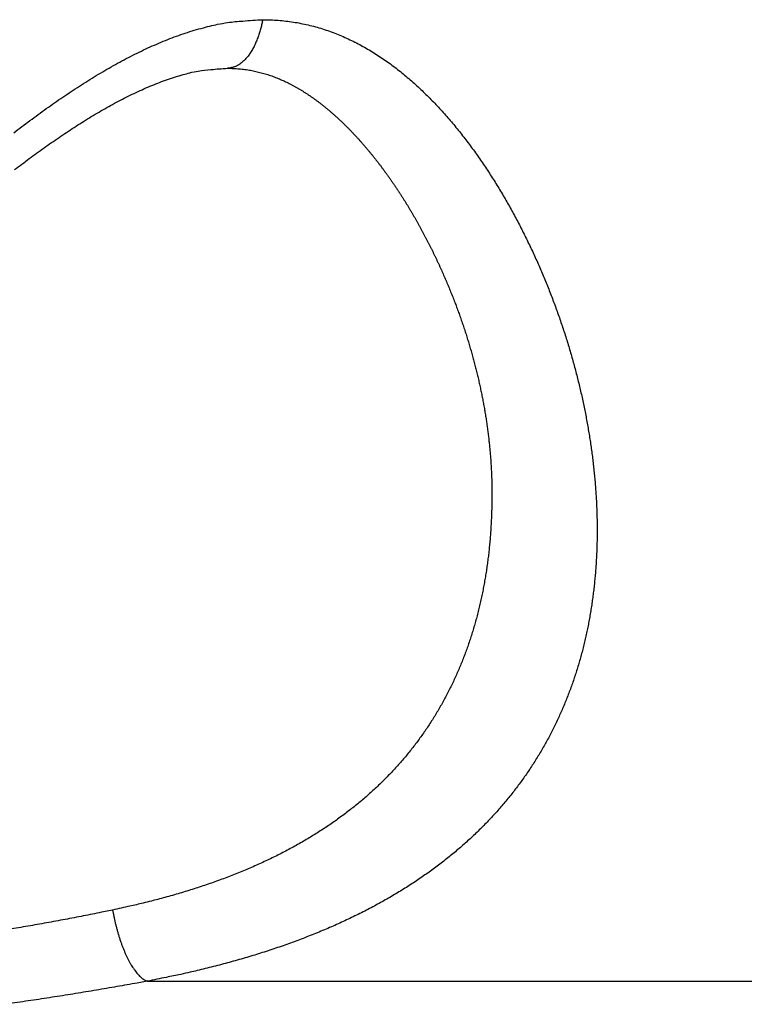
# Model space of a CAD drawing. Units: millimetres. Extents: x -2830 to -21, y 118 to 2057.
# Drawn here: x -2134 to -2115, y 761 to 787 of the extents above; entities that cross this region are included whole.
import ezdxf

# ---------------------------------------------------------------- set-up
doc = ezdxf.new("R2010")
doc.units = ezdxf.units.MM
doc.header["$LTSCALE"] = 10
doc.layers.get('0').update_dxf_attribs({"lineweight": 25})

msp = doc.modelspace()

# ---------------------------------------------------------------- linework, layer by layer
at = {"linetype": 'Continuous'}
msp.add_line((-2130.883, 761.38254), (-2079.69588, 761.38254), dxfattribs=at)
for points in [[(-2134.41802, 783.85803, -0.00199022), (-2134.20462, 784.02103, -0.00212173), (-2133.99016, 784.18183, -0.00224174), (-2133.77467, 784.34033, -0.00237825), (-2133.55806, 784.49633, -0.00249856), (-2133.34033, 784.64983, -0.00262972), (-2133.1214, 784.80053, -0.00276623), (-2132.90131, 784.94853, -0.00294015), (-2132.67997, 785.09333, -0.00314533), (-2132.45746, 785.23483, -0.00343256), (-2132.23373, 785.37253, -0.00369067), (-2132.00885, 785.50633, -0.00397694), (-2131.78279, 785.63573, -0.00425334), (-2131.55557, 785.76053, -0.0045773), (-2131.32717, 785.88033, -0.00485437), (-2131.09773, 785.99503, -0.00514365), (-2130.86723, 786.10393, -0.00551346), (-2130.63539, 786.20713, -0.00601406), (-2130.40209, 786.30403, -0.00613967), (-2130.16877, 786.39453, -0.00600802), (-2129.93604, 786.47783, -0.00712851), (-2129.69907, 786.55403, -0.00925181), (-2129.45633, 786.62253, -0.0072702), (-2129.22808, 786.68243, -0.00229516), (-2129.02141, 786.73253, -0.0114236), (-2128.75762, 786.77623, -0.0211721), (-2128.3541, 786.81633, -0.01073584), (-2127.82727, 786.85263, -0.00570759)], [(-2127.82727, 786.85263), (-2127.62145, 786.84853, -0.00931426), (-2127.41759, 786.83693, -0.00953339), (-2127.21574, 786.81743, -0.00960513), (-2127.01601, 786.79043, -0.00953644), (-2126.81875, 786.75593, -0.00954267), (-2126.62406, 786.71433, -0.00957802), (-2126.43221, 786.66533, -0.00951529), (-2126.24321, 786.60953, -0.00929706), (-2126.05728, 786.54693, -0.00906356), (-2125.87434, 786.47813, -0.00872651), (-2125.69456, 786.40313, -0.00844219), (-2125.51789, 786.32263, -0.00812291), (-2125.34451, 786.23663, -0.00786209), (-2125.17432, 786.14563, -0.00757242), (-2125.00746, 786.04983, -0.00734255), (-2124.84375, 785.94943, -0.0070928), (-2124.68326, 785.84463, -0.00686646), (-2124.52581, 785.73583, -0.00660085), (-2124.37148, 785.62283, -0.00636701), (-2124.22011, 785.50633, -0.00610142), (-2124.07176, 785.38613, -0.00586781), (-2123.92627, 785.26283, -0.0056045), (-2123.7837, 785.13623, -0.00537562), (-2123.64389, 785.00693, -0.0051205), (-2123.5069, 784.87493, -0.00489615), (-2123.37258, 784.74043, -0.00464258), (-2123.24098, 784.60373, -0.00447313), (-2123.11195, 784.46493, -0.00433617), (-2122.98553, 784.32403, -0.0042219), (-2122.86159, 784.18133, -0.0040972), (-2122.74017, 784.03673, -0.00398607), (-2122.62112, 783.89033, -0.00385748), (-2122.50448, 783.74233, -0.00374589), (-2122.39011, 783.59283, -0.00362035), (-2122.27806, 783.44173, -0.00350773), (-2122.16818, 783.28933, -0.00337695), (-2122.0605, 783.13563, -0.00327864), (-2121.95492, 782.98073, -0.00318538), (-2121.85147, 782.82463, -0.00311584), (-2121.75006, 782.66763, -0.00304967), (-2121.65076, 782.50953, -0.00299082), (-2121.55345, 782.35053, -0.00292131), (-2121.4582, 782.19063, -0.00286946), (-2121.3649, 782.03003, -0.00281788), (-2121.2736, 781.86853, -0.00277394), (-2121.18421, 781.70643, -0.00272316), (-2121.09678, 781.54353, -0.00267952), (-2121.01119, 781.38013, -0.0026288), (-2120.92751, 781.21603, -0.0025857), (-2120.84563, 781.05133, -0.00253617), (-2120.7656, 780.88623, -0.00250739), (-2120.68735, 780.72053, -0.00248912), (-2120.61094, 780.55443, -0.00247597), (-2120.5363, 780.38793, -0.00246138), (-2120.46349, 780.22103, -0.00244634), (-2120.39243, 780.05383, -0.00242329), (-2120.32318, 779.88623, -0.00239904), (-2120.25565, 779.71843, -0.00236348), (-2120.18989, 779.55033, -0.00234734), (-2120.12582, 779.38193, -0.00234342), (-2120.06351, 779.21333, -0.00234093), (-2120.0029, 779.04453, -0.00233567), (-2119.94404, 778.87563, -0.00233419), (-2119.88687, 778.70653, -0.00233239), (-2119.83145, 778.53723, -0.00233388), (-2119.77772, 778.36793, -0.00233521), (-2119.72574, 778.19853, -0.00233817), (-2119.67544, 778.02903, -0.00233971), (-2119.6269, 777.85943, -0.00234317), (-2119.58004, 777.68983, -0.00234552), (-2119.53492, 777.52023, -0.00234963), (-2119.49149, 777.35073, -0.00235258), (-2119.44981, 777.18113, -0.00235748), (-2119.4098, 777.01163, -0.00236153), (-2119.37154, 776.84213, -0.00236666), (-2119.33495, 776.67283, -0.00237003), (-2119.30011, 776.50353, -0.00238122), (-2119.26695, 776.33443, -0.00239885), (-2119.23555, 776.16543, -0.00241821), (-2119.20585, 775.99653, -0.0024399), (-2119.17792, 775.82783, -0.00246108), (-2119.1517, 775.65933, -0.00248272), (-2119.12727, 775.49103, -0.00250433), (-2119.10457, 775.32283, -0.00252691), (-2119.08368, 775.15493, -0.00254926), (-2119.06453, 774.98733, -0.00257251), (-2119.04721, 774.81993, -0.00259549), (-2119.03165, 774.65273, -0.00261943), (-2119.01792, 774.48593, -0.00264303), (-2119.00598, 774.31933, -0.00266762), (-2118.99589, 774.15303, -0.00269179), (-2118.9876, 773.98713, -0.00271698), (-2118.98118, 773.82153, -0.00274168), (-2118.97657, 773.65623, -0.00276746), (-2118.97385, 773.49133, -0.00279259), (-2118.97296, 773.32683, -0.0028188), (-2118.97398, 773.16273, -0.00284444), (-2118.97683, 772.99903, -0.00287139), (-2118.98161, 772.83573, -0.00289696), (-2118.98825, 772.67293, -0.00292306), (-2118.99683, 772.51053, -0.00295186), (-2119.00728, 772.34863, -0.00298627), (-2119.01971, 772.18723, -0.00302061), (-2119.03403, 772.02623, -0.00305925), (-2119.05035, 771.86583, -0.00309517), (-2119.06861, 771.70593, -0.00313321), (-2119.08889, 771.54663, -0.00316893), (-2119.11113, 771.38783, -0.00320732), (-2119.13542, 771.22963, -0.00324304), (-2119.1617, 771.07203, -0.0032813), (-2119.19007, 770.91503, -0.00331673), (-2119.22045, 770.75873, -0.00335474), (-2119.25294, 770.60303, -0.00338969), (-2119.28748, 770.44793, -0.00342721), (-2119.32416, 770.29353, -0.00346144), (-2119.36292, 770.13993, -0.00349825), (-2119.40384, 769.98693, -0.00353151), (-2119.44687, 769.83463, -0.00356735), (-2119.4921, 769.68313, -0.00359939), (-2119.53946, 769.53243, -0.00363405), (-2119.58904, 769.38243, -0.00366453), (-2119.64079, 769.23323, -0.00369756), (-2119.69479, 769.08483, -0.00372646), (-2119.75098, 768.93723, -0.00375825), (-2119.80946, 768.79053, -0.00378412), (-2119.87016, 768.64463, -0.00381132), (-2119.93316, 768.49963, -0.00383295), (-2119.9984, 768.35553, -0.00385601), (-2120.06598, 768.21233, -0.00387487), (-2120.13581, 768.07003, -0.00389651), (-2120.208, 767.92873, -0.00391334), (-2120.28246, 767.78833, -0.00393276), (-2120.3593, 767.64893, -0.00394718), (-2120.43843, 767.51053, -0.00396434), (-2120.51997, 767.37323, -0.0039762), (-2120.60382, 767.23683, -0.00399088), (-2120.6901, 767.10163, -0.00400001), (-2120.77871, 766.96743, -0.00401205), (-2120.86976, 766.83433, -0.0040183), (-2120.96317, 766.70243, -0.00402758), (-2121.05904, 766.57153, -0.00403083), (-2121.1573, 766.44183, -0.00403721), (-2121.25803, 766.31343, -0.00403739), (-2121.36117, 766.18603, -0.00404088), (-2121.46681, 766.05993, -0.00403783), (-2121.57487, 765.93503, -0.00403804), (-2121.68546, 765.81143, -0.00403217), (-2121.79849, 765.68913, -0.00403035), (-2121.91407, 765.56803, -0.00401993), (-2122.03211, 765.44823, -0.00401116), (-2122.15271, 765.32983, -0.0039879), (-2122.27578, 765.21273, -0.00395861), (-2122.4014, 765.09693, -0.00392671), (-2122.52946, 764.98253, -0.0038983), (-2122.66007, 764.86953, -0.003866), (-2122.79312, 764.75793, -0.0038364), (-2122.92871, 764.64783, -0.0038032), (-2123.06672, 764.53903, -0.00377315), (-2123.20726, 764.43173, -0.00373933), (-2123.35022, 764.32593, -0.00370868), (-2123.49569, 764.22163, -0.00367455), (-2123.64356, 764.11873, -0.00364407), (-2123.79394, 764.01743, -0.00360256), (-2123.94671, 763.91763, -0.00355595), (-2124.10195, 763.81933, -0.0035076), (-2124.25955, 763.72253, -0.00346115), (-2124.41958, 763.62743, -0.00341365), (-2124.58194, 763.53373, -0.00336874), (-2124.74671, 763.44173, -0.00332273), (-2124.91377, 763.35123, -0.00327938), (-2125.08321, 763.26243, -0.00323448), (-2125.2549, 763.17513, -0.00319185), (-2125.42894, 763.08943, -0.00314946), (-2125.60521, 763.00533, -0.00311133), (-2125.78379, 762.92293, -0.00306321), (-2125.96456, 762.84213, -0.00300804), (-2126.14758, 762.76303, -0.00295017), (-2126.33272, 762.68543, -0.00288911), (-2126.52005, 762.60953, -0.00283183), (-2126.70944, 762.53523, -0.0027767), (-2126.90094, 762.46263, -0.00272279), (-2127.09443, 762.39153, -0.00266899), (-2127.28995, 762.32213, -0.00262025), (-2127.48741, 762.25423, -0.00257474), (-2127.68687, 762.18803, -0.00252201), (-2127.88813, 762.12343, -0.00246324), (-2128.0912, 762.06053, -0.00243661), (-2128.29629, 761.99903, -0.00243147), (-2128.50355, 761.93923, -0.00231445), (-2128.7116, 761.88107, -0.00211668), (-2128.92007, 761.82478, -0.00226803), (-2129.13371, 761.76931, -0.0026116), (-2129.35424, 761.71438, -0.00195674), (-2129.56225, 761.6637, -0.00071403), (-2129.75111, 761.61865, -0.0026359), (-2129.99688, 761.56412, -0.00433561), (-2130.37947, 761.4844, -0.00207914), (-2130.88296, 761.38257, -0.00109953)], [(-2127.82727, 786.85263), (-2127.83826, 786.79733, -0.00459979), (-2127.85039, 786.74153, -0.00433656), (-2127.86369, 786.68513, -0.00435254), (-2127.87817, 786.62823, -0.00470027), (-2127.89396, 786.57103, -0.00494415), (-2127.91105, 786.51363, -0.00518619), (-2127.92954, 786.45603, -0.00542403), (-2127.94942, 786.39853, -0.00575524), (-2127.97081, 786.34123, -0.00606203), (-2127.99367, 786.28433, -0.00645055), (-2128.01811, 786.22793, -0.00682262), (-2128.04409, 786.17223, -0.00728973), (-2128.07171, 786.11753, -0.00776156), (-2128.10091, 786.06403, -0.00835643), (-2128.13178, 786.01193, -0.0089099), (-2128.16423, 785.96143, -0.0095412), (-2128.19832, 785.91283, -0.01036147), (-2128.23401, 785.86633, -0.01149986), (-2128.27137, 785.82233, -0.01201875), (-2128.31002, 785.78093, -0.0120443), (-2128.34986, 785.74243, -0.01451441), (-2128.39184, 785.70713, -0.01922273), (-2128.43628, 785.67503, -0.01555763), (-2128.47885, 785.64693, -0.00490676), (-2128.51805, 785.62323, -0.02456805), (-2128.57021, 785.60233, -0.04825632), (-2128.65256, 785.58293, -0.02490163), (-2128.76165, 785.56533, -0.01309444)], [(-2134.39824, 782.88073, -0.00171392), (-2134.2042, 783.02733, -0.00183591), (-2134.00934, 783.17233, -0.00197077), (-2133.81359, 783.31543, -0.00209287), (-2133.61696, 783.45663, -0.00223128), (-2133.41938, 783.59573, -0.0023601), (-2133.22087, 783.73263, -0.00250951), (-2133.02136, 783.86713, -0.00269921), (-2132.82088, 783.99903, -0.00297668), (-2132.61937, 784.12803, -0.00322818), (-2132.41686, 784.25383, -0.00351206), (-2132.2133, 784.37613, -0.00378197), (-2132.00869, 784.49473, -0.00409646), (-2131.80298, 784.60933, -0.00436309), (-2131.59627, 784.71963, -0.00464235), (-2131.38861, 784.82533, -0.00500173), (-2131.1801, 784.92603, -0.00552004), (-2130.971, 785.02113, -0.00570094), (-2130.76274, 785.11023, -0.00563353), (-2130.55606, 785.19273, -0.00684489), (-2130.34715, 785.26853, -0.00919245), (-2130.135, 785.33683, -0.00728385), (-2129.93629, 785.39693, -0.00186268), (-2129.75713, 785.44773, -0.01197481), (-2129.53312, 785.49173, -0.02459596), (-2129.19685, 785.53103, -0.01313655), (-2128.76165, 785.56533, -0.00705269)], [(-2128.76165, 785.56533), (-2128.68251, 785.56443, -0.00528495), (-2128.60423, 785.56183, -0.00542582), (-2128.52685, 785.55763, -0.00551357), (-2128.45033, 785.55173, -0.00552352), (-2128.37466, 785.54423, -0.00552624), (-2128.2998, 785.53503, -0.00548889), (-2128.22575, 785.52433, -0.00547536), (-2128.15245, 785.51213, -0.00544854), (-2128.07988, 785.49843, -0.00542355), (-2128.00797, 785.48313, -0.00537208), (-2127.9367, 785.46643, -0.0053032), (-2127.86602, 785.44833, -0.00518936), (-2127.79593, 785.42873, -0.00510276), (-2127.7264, 785.40783, -0.00501336), (-2127.65744, 785.38553, -0.00494189), (-2127.58902, 785.36193, -0.00486427), (-2127.52113, 785.33703, -0.0047903), (-2127.45376, 785.31083, -0.0046985), (-2127.38691, 785.28343, -0.00461462), (-2127.32055, 785.25473, -0.00451725), (-2127.25468, 785.22483, -0.00442596), (-2127.18927, 785.19383, -0.00431988), (-2127.12433, 785.16153, -0.00422131), (-2127.05984, 785.12823, -0.00410927), (-2126.9958, 785.09373, -0.00400603), (-2126.93218, 785.05823, -0.0038902), (-2126.86898, 785.02163, -0.00378816), (-2126.80619, 784.98403, -0.00368044), (-2126.74382, 784.94533, -0.00359029), (-2126.68185, 784.90573, -0.00350174), (-2126.6203, 784.86523, -0.00342118), (-2126.55917, 784.82373, -0.00333339), (-2126.49846, 784.78133, -0.00325531), (-2126.43817, 784.73803, -0.00317198), (-2126.37833, 784.69393, -0.00309773), (-2126.31891, 784.64903, -0.00301789), (-2126.25993, 784.60333, -0.00294727), (-2126.20139, 784.55683, -0.00287146), (-2126.1433, 784.50963, -0.00280415), (-2126.08565, 784.46173, -0.0027312), (-2126.02846, 784.41313, -0.00267265), (-2125.97171, 784.36383, -0.00261496), (-2125.91542, 784.31393, -0.00256406), (-2125.85957, 784.26333, -0.00250901), (-2125.80417, 784.21223, -0.00245971), (-2125.74919, 784.16043, -0.00240562), (-2125.69467, 784.10813, -0.00235707), (-2125.64056, 784.05513, -0.00230355), (-2125.5869, 784.00173, -0.00225894), (-2125.53365, 783.94773, -0.00221352), (-2125.48084, 783.89313, -0.00217389), (-2125.42845, 783.83813, -0.00213141), (-2125.37649, 783.78263, -0.00209354), (-2125.32494, 783.72663, -0.00205188), (-2125.27382, 783.67013, -0.00201506), (-2125.22311, 783.61323, -0.00197473), (-2125.17283, 783.55583, -0.00193915), (-2125.12296, 783.49813, -0.00190005), (-2125.07351, 783.43993, -0.00186559), (-2125.02447, 783.38143, -0.00182758), (-2124.97585, 783.32243, -0.00179443), (-2124.92762, 783.26313, -0.00175805), (-2124.87982, 783.20353, -0.00172542), (-2124.83242, 783.14353, -0.00168841), (-2124.78543, 783.08333, -0.00165967), (-2124.73884, 783.02273, -0.00163167), (-2124.69266, 782.96183, -0.0016129), (-2124.64687, 782.90063, -0.00159815), (-2124.60149, 782.83923, -0.00158427), (-2124.5565, 782.77753, -0.00156758), (-2124.51192, 782.71553, -0.00155322), (-2124.46773, 782.65333, -0.00153732), (-2124.42394, 782.59083, -0.00152337), (-2124.38053, 782.52803, -0.00150758), (-2124.33752, 782.46503, -0.00149383), (-2124.2949, 782.40183, -0.00147834), (-2124.25267, 782.33833, -0.00146485), (-2124.21081, 782.27463, -0.00144961), (-2124.16935, 782.21073, -0.00143638), (-2124.12827, 782.14663, -0.00142142), (-2124.08758, 782.08233, -0.00140844), (-2124.04726, 782.01773, -0.00139376), (-2124.00732, 781.95303, -0.00138105), (-2123.96776, 781.88813, -0.00136664), (-2123.92858, 781.82303, -0.0013542), (-2123.88976, 781.75773, -0.00134008), (-2123.85133, 781.69233, -0.00132791), (-2123.81326, 781.62673, -0.00131407), (-2123.77556, 781.56093, -0.00130217), (-2123.73823, 781.49503, -0.00128861), (-2123.70127, 781.42903, -0.00127699), (-2123.66467, 781.36283, -0.00126372), (-2123.62844, 781.29643, -0.00125237), (-2123.59256, 781.23003, -0.00123938), (-2123.55705, 781.16343, -0.00122831), (-2123.5219, 781.09673, -0.00121562), (-2123.4871, 781.02993, -0.00120479), (-2123.45266, 780.96303, -0.0011923), (-2123.41858, 780.89603, -0.00118186), (-2123.38484, 780.82903, -0.00116998), (-2123.35146, 780.76183, -0.00115937), (-2123.31843, 780.69453, -0.00114645), (-2123.28574, 780.62723, -0.00113905), (-2123.2534, 780.55983, -0.0011343), (-2123.22142, 780.49243, -0.00113256), (-2123.18977, 780.42493, -0.00113242), (-2123.15847, 780.35733, -0.00113232), (-2123.12752, 780.28973, -0.00113129), (-2123.09692, 780.22203, -0.00113097), (-2123.06666, 780.15433, -0.00113029), (-2123.03675, 780.08653, -0.00113015), (-2123.00719, 780.01873, -0.00112952), (-2122.97797, 779.95083, -0.00112946), (-2122.9491, 779.88293, -0.00112896), (-2122.92058, 779.81503, -0.00112902), (-2122.8924, 779.74703, -0.00112862), (-2122.86458, 779.67903, -0.00112879), (-2122.83709, 779.61093, -0.00112851), (-2122.80996, 779.54283, -0.00112878), (-2122.78317, 779.47473, -0.00112862), (-2122.75673, 779.40663, -0.00112901), (-2122.73063, 779.33843, -0.00112897), (-2122.70488, 779.27023, -0.00112947), (-2122.67948, 779.20203, -0.00112955), (-2122.65443, 779.13383, -0.00113018), (-2122.62971, 779.06563, -0.00113038), (-2122.60536, 778.99743, -0.00113113), (-2122.58134, 778.92913, -0.00113146), (-2122.55767, 778.86093, -0.00113233), (-2122.53435, 778.79263, -0.00113279), (-2122.51137, 778.72443, -0.00113378), (-2122.48874, 778.65623, -0.00113437), (-2122.46646, 778.58793, -0.0011355), (-2122.44452, 778.51973, -0.00113622), (-2122.42294, 778.45153, -0.00113748), (-2122.40169, 778.38323, -0.00113834), (-2122.3808, 778.31503, -0.00113973), (-2122.36024, 778.24693, -0.00114073), (-2122.34004, 778.17873, -0.00114226), (-2122.32018, 778.11053, -0.0011434), (-2122.30068, 778.04243, -0.00114507), (-2122.28151, 777.97433, -0.00114636), (-2122.2627, 777.90633, -0.00114816), (-2122.24422, 777.83823, -0.0011496), (-2122.2261, 777.77023, -0.00115156), (-2122.20832, 777.70233, -0.00115315), (-2122.19089, 777.63433, -0.00115525), (-2122.1738, 777.56653, -0.00115699), (-2122.15707, 777.49863, -0.00115924), (-2122.14067, 777.43083, -0.00116115), (-2122.12463, 777.36313, -0.00116355), (-2122.10893, 777.29543, -0.00116562), (-2122.09358, 777.22773, -0.00116818), (-2122.07857, 777.16013, -0.00117041), (-2122.06391, 777.09263, -0.00117313), (-2122.04959, 777.02513, -0.00117553), (-2122.03563, 776.95773, -0.00117842), (-2122.022, 776.89043, -0.00118099), (-2122.00873, 776.82313, -0.00118405), (-2121.9958, 776.75593, -0.00118679), (-2121.98322, 776.68883, -0.00119002), (-2121.97098, 776.62173, -0.00119294), (-2121.95909, 776.55473, -0.00119634), (-2121.94754, 776.48783, -0.00119944), (-2121.93635, 776.42103, -0.00120303), (-2121.9255, 776.35433, -0.00120634), (-2121.91499, 776.28763, -0.00121008), (-2121.90483, 776.22113, -0.00121352), (-2121.89502, 776.15463, -0.00121754), (-2121.88555, 776.08823, -0.00122139), (-2121.87643, 776.02193, -0.00122529), (-2121.86766, 775.95583, -0.00122854), (-2121.85923, 775.88973, -0.00123375), (-2121.85115, 775.82373, -0.00124002), (-2121.84341, 775.75783, -0.0012415), (-2121.83602, 775.69213, -0.00123821), (-2121.82898, 775.62653, -0.00125361), (-2121.82228, 775.56093, -0.00128355), (-2121.81593, 775.49543, -0.00125225), (-2121.80992, 775.43023, -0.00117374), (-2121.80429, 775.36553, -0.00129999), (-2121.79895, 775.30003, -0.00155587), (-2121.7939, 775.23303, -0.0011875), (-2121.78936, 775.17023, -0.00041014), (-2121.78543, 775.11363, -0.00168161), (-2121.78116, 775.04103, -0.00291823), (-2121.77559, 774.92983, -0.00143871), (-2121.7689, 774.78433, -0.00076544)], [(-2121.76875, 774.78293), (-2121.76397, 774.61863, -0.00268394), (-2121.76095, 774.45483, -0.00269221), (-2121.75975, 774.29143, -0.00271454), (-2121.7603, 774.12843, -0.00275261), (-2121.7627, 773.96593, -0.00278676), (-2121.76688, 773.80393, -0.00282022), (-2121.77293, 773.64233, -0.00285598), (-2121.78079, 773.48133, -0.0028981), (-2121.79055, 773.32093, -0.00293762), (-2121.80216, 773.16093, -0.00297925), (-2121.81569, 773.00163, -0.00301904), (-2121.83109, 772.84283, -0.00306182), (-2121.84845, 772.68463, -0.00310236), (-2121.86771, 772.52703, -0.00314567), (-2121.88896, 772.37013, -0.00318664), (-2121.91214, 772.21383, -0.00323046), (-2121.93735, 772.05833, -0.0032717), (-2121.96451, 771.90333, -0.00331579), (-2121.99373, 771.74923, -0.0033571), (-2122.02493, 771.59573, -0.00340126), (-2122.05822, 771.44303, -0.00344239), (-2122.09352, 771.29103, -0.00348637), (-2122.13095, 771.13983, -0.00352708), (-2122.17041, 770.98943, -0.00357064), (-2122.21203, 770.83983, -0.00361058), (-2122.25572, 770.69113, -0.0036533), (-2122.30158, 770.54323, -0.00369237), (-2122.34956, 770.39613, -0.00373448), (-2122.39974, 770.25003, -0.00377088), (-2122.45205, 770.10473, -0.00380844), (-2122.5066, 769.96043, -0.00384158), (-2122.56331, 769.81703, -0.00387692), (-2122.62227, 769.67463, -0.00390829), (-2122.68341, 769.53323, -0.00394249), (-2122.74683, 769.39273, -0.00397221), (-2122.81245, 769.25333, -0.00400466), (-2122.88038, 769.11503, -0.00403232), (-2122.95054, 768.97773, -0.00406279), (-2123.02302, 768.84153, -0.0040881), (-2123.09775, 768.70643, -0.00411625), (-2123.17483, 768.57253, -0.0041389), (-2123.25418, 768.43973, -0.00416445), (-2123.3359, 768.30813, -0.00418414), (-2123.41992, 768.17763, -0.00420679), (-2123.50634, 768.04843, -0.00422325), (-2123.59507, 767.92043, -0.00424276), (-2123.68623, 767.79373, -0.00425573), (-2123.77973, 767.66823, -0.00427184), (-2123.87567, 767.54413, -0.00428113), (-2123.97397, 767.42123, -0.00429367), (-2124.07475, 767.29973, -0.00429905), (-2124.1779, 767.17963, -0.00430778), (-2124.28355, 767.06083, -0.00429939), (-2124.39159, 766.94343, -0.00428292), (-2124.50212, 766.82753, -0.00426202), (-2124.61503, 766.71303, -0.00424297), (-2124.73042, 766.59993, -0.00421977), (-2124.84819, 766.48833, -0.00419902), (-2124.96843, 766.37823, -0.00417386), (-2125.09104, 766.26963, -0.00415129), (-2125.21611, 766.16253, -0.0041244), (-2125.34354, 766.05693, -0.00410053), (-2125.47343, 765.95293, -0.00407166), (-2125.60568, 765.85053, -0.00404537), (-2125.74037, 765.74973, -0.00400619), (-2125.87739, 765.65043, -0.00396011), (-2126.01683, 765.55283, -0.0039125), (-2126.15858, 765.45683, -0.00386703), (-2126.30271, 765.36243, -0.00381982), (-2126.44912, 765.26973, -0.0037748), (-2126.59788, 765.17863, -0.003728), (-2126.7489, 765.08923, -0.00368356), (-2126.90223, 765.00143, -0.00363762), (-2127.05779, 764.91543, -0.00359454), (-2127.21564, 764.83103, -0.00354876), (-2127.37568, 764.74833, -0.00350466), (-2127.53798, 764.66743, -0.00344677), (-2127.70242, 764.58813, -0.00337698), (-2127.86905, 764.51063, -0.00331061), (-2128.03775, 764.43473, -0.00324574), (-2128.20859, 764.36063, -0.00318227), (-2128.38143, 764.28813, -0.00311876), (-2128.55632, 764.21743, -0.00306121), (-2128.73317, 764.14833, -0.00300739), (-2128.91203, 764.08103, -0.00294429), (-2129.09271, 764.01533, -0.00287315), (-2129.27524, 763.95143, -0.00284289), (-2129.45978, 763.88903, -0.0028414), (-2129.64649, 763.82833, -0.00270603), (-2129.83411, 763.76953, -0.00247431), (-2130.02228, 763.71253, -0.00264855), (-2130.21535, 763.65653, -0.00304468), (-2130.41485, 763.60103, -0.00227946), (-2130.60314, 763.54993, -0.00083367), (-2130.77419, 763.50453, -0.00306429), (-2130.99715, 763.44973, -0.0050283), (-2131.34471, 763.36983, -0.00240812), (-2131.80237, 763.26783, -0.00127308)], [(-2121.76885, 774.78433), (-2121.76885, 774.78423, -0.00000057), (-2121.76885, 774.78423, -0.00000056), (-2121.76885, 774.78423, -0.00000056), (-2121.76885, 774.78413, -0.00000057), (-2121.76884, 774.78413, -0.00000057), (-2121.76884, 774.78413, -0.00000056), (-2121.76884, 774.78403, -0.00000057), (-2121.76884, 774.78403, -0.00000057), (-2121.76884, 774.78393, -0.00000056), (-2121.76884, 774.78393, -0.00000057), (-2121.76884, 774.78393, -0.00000057), (-2121.76884, 774.78383, -0.00000057), (-2121.76883, 774.78383, -0.00000057), (-2121.76883, 774.78383, -0.00000057), (-2121.76883, 774.78373, -0.00000057), (-2121.76883, 774.78373, -0.00000057), (-2121.76883, 774.78373, -0.00000057), (-2121.76883, 774.78363, -0.00000056), (-2121.76883, 774.78363, -0.00000056), (-2121.76883, 774.78363, -0.00000057), (-2121.76882, 774.78353, -0.00000056), (-2121.76882, 774.78353, -0.00000056), (-2121.76882, 774.78353, -0.00000057), (-2121.76882, 774.78343, -0.00000057), (-2121.76882, 774.78343, -0.00000057), (-2121.76882, 774.78343, -0.00000056), (-2121.76882, 774.78333, -0.00000057), (-2121.76882, 774.78333, -0.00000058), (-2121.76882, 774.78323, -0.00000056), (-2121.76881, 774.78323, -0.00000052), (-2121.76881, 774.78323, -0.00000058), (-2121.76881, 774.78313, -0.00000069), (-2121.76881, 774.78313, -0.00000052), (-2121.76881, 774.78313, -0.00000018), (-2121.76881, 774.78303, -0.00000074), (-2121.76881, 774.78303, -0.00000127), (-2121.7688, 774.78293, -0.00000062), (-2121.7688, 774.78293, -0.00000033)], [(-2131.80237, 763.26783), (-2132.03918, 763.21903, -0.00090482), (-2132.27737, 763.17083, -0.00089525), (-2132.517, 763.12323, -0.00088637), (-2132.75795, 763.07623, -0.00087995), (-2133.00019, 763.02983, -0.00087356), (-2133.24362, 762.98413, -0.00086804), (-2133.48821, 762.93913, -0.00086278), (-2133.73386, 762.89473, -0.00085889), (-2133.98056, 762.85113, -0.0008551), (-2134.22819, 762.80813, -0.00085248), (-2134.47674, 762.76593, -0.00084999)], [(-2131.80237, 763.26783), (-2131.78672, 763.18213, 0.00399068), (-2131.76956, 763.09553, 0.00383261), (-2131.75081, 763.00823, 0.00380319), (-2131.73053, 762.92023, 0.00396447), (-2131.70867, 762.83213, 0.00407664), (-2131.68531, 762.74413, 0.00418111), (-2131.66042, 762.65653, 0.00429471), (-2131.6341, 762.56963, 0.00445472), (-2131.60634, 762.48373, 0.00461896), (-2131.57727, 762.39923, 0.0048141), (-2131.54691, 762.31643, 0.00502725), (-2131.51541, 762.23563, 0.00527384), (-2131.48281, 762.15723, 0.00555861), (-2131.44926, 762.08133, 0.00588347), (-2131.41484, 762.00853, 0.0062418), (-2131.37972, 761.93873, 0.00661386), (-2131.344, 761.87254, 0.00714396), (-2131.30778, 761.80989, 0.00780338), (-2131.27117, 761.75115, 0.00826837), (-2131.2345, 761.6964, 0.00842832), (-2131.19795, 761.64595, 0.00996998), (-2131.16094, 761.59942, 0.01283429), (-2131.12335, 761.55695, 0.01130084), (-2131.08813, 761.51963, 0.00508276), (-2131.05637, 761.48812, 0.01719519), (-2131.017, 761.45717, 0.03576018), (-2130.95844, 761.4217, 0.02206477), (-2130.88296, 761.38257, 0.01319408)], [(-2130.88296, 761.38257), (-2131.14976, 761.33373, -0.00081073), (-2131.41812, 761.2855, -0.00080198), (-2131.68809, 761.23788, -0.00079378), (-2131.95954, 761.19087, -0.00078775), (-2132.23245, 761.14452, -0.00078176), (-2132.50668, 761.0988, -0.00077657), (-2132.78222, 761.05377, -0.00077162), (-2133.05896, 761.0094, -0.00076789), (-2133.33687, 760.96574, -0.00076426), (-2133.61583, 760.92277, -0.00076168), (-2133.89581, 760.88054, -0.00075922), (-2134.17672, 760.83903, -0.00075785), (-2134.45851, 760.79828, -0.00075651)]]:
    msp.add_lwpolyline(points, format="xyb", dxfattribs=at)

doc.saveas('drawing.dxf')
